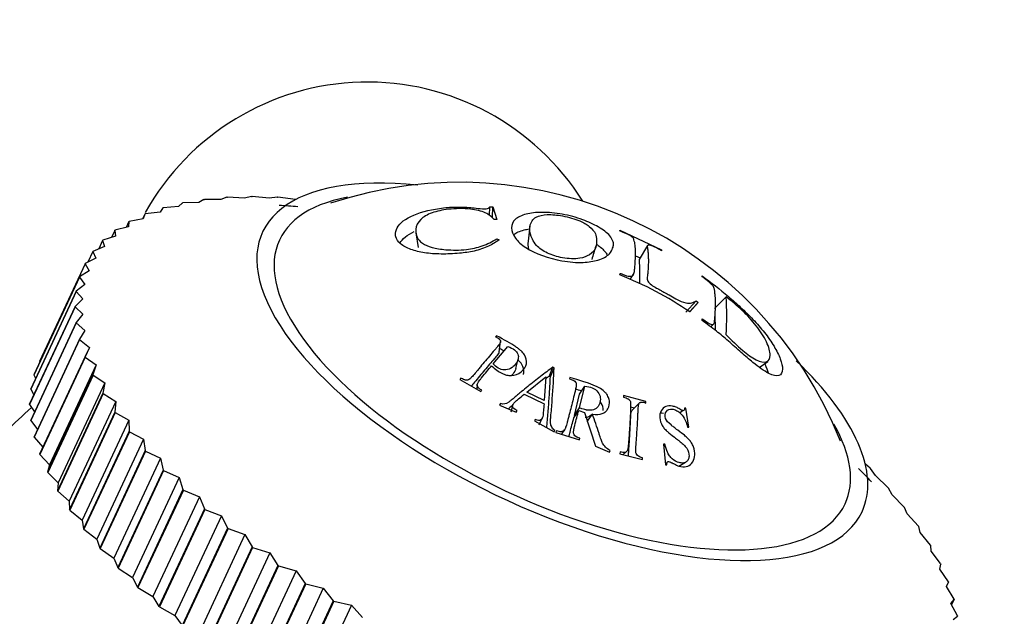
# Model space of a CAD drawing. Units: millimetres. Extents: x 0 to 1175, y 0 to 1966.
# Drawn here: x 644 to 673, y 1509 to 1526 of the extents above; entities that cross this region are included whole.
import ezdxf
from ezdxf import colors
from ezdxf.entities.mleader import LeaderData, LeaderLine
from ezdxf.math import Vec2, Vec3

# ---------------------------------------------------------------- set-up
doc = ezdxf.new("R2010")
doc.units = ezdxf.units.MM
doc.layers.add('DV1_Défaut', color=7, linetype='Continuous')
doc.layers.add('Défaut', color=7, linetype='Continuous')

# ---------------------------------------------------------------- blocks, each defined once
blk = doc.blocks.new('_DOT')
at = {"color": 0}
blk.add_line((0, 0), (-1, 0), dxfattribs=at)
at = {"color": 0, "const_width": 0.333}
blk.add_lwpolyline([(-0.1665, 0, 1), (0.1665, 0, 1)], format="xyb", close=True, dxfattribs=at)
blk = doc.blocks.new('SE')
at = {"layer": 'DV1_Défaut', "color": 7, "linetype": 'Continuous'}
for p, q in [((648.408, 1520.813), (648.294, 1520.708)), ((648.408, 1520.813), (648.422, 1520.816)), ((648.894, 1520.83), (648.422, 1520.816)), ((649.041, 1520.918), (648.894, 1520.83)), ((649.041, 1520.918), (649.055, 1520.919)), ((649.541, 1520.912), (649.055, 1520.919)), ((649.72, 1520.981), (649.541, 1520.912)), ((649.72, 1520.981), (649.736, 1520.982)), ((650.233, 1520.955), (649.736, 1520.982)), ((650.443, 1521.004), (650.233, 1520.955)), ((650.443, 1521.004), (650.46, 1521.004)), ((650.967, 1520.957), (650.46, 1521.004)), ((651.206, 1520.986), (650.967, 1520.957)), ((651.206, 1520.986), (651.223, 1520.985)), ((651.737, 1520.918), (651.223, 1520.985)), ((647.745, 1520.546), (647.308, 1520.49)), ((647.826, 1520.669), (647.745, 1520.546)), ((647.826, 1520.669), (647.838, 1520.673)), ((648.294, 1520.708), (647.838, 1520.673)), ((657.463, 1520.442), (657.472, 1520.699)), ((657.472, 1520.699), (657.56, 1520.696)), ((657.547, 1520.373), (657.56, 1520.696)), ((657.56, 1520.696), (657.675, 1520.328)), ((646.824, 1520.263), (646.744, 1520.093)), ((646.824, 1520.263), (646.812, 1520.11)), ((646.824, 1520.263), (646.834, 1520.269)), ((647.25, 1520.347), (646.834, 1520.269)), ((647.297, 1520.485), (647.231, 1520.343)), ((647.297, 1520.485), (647.25, 1520.347)), ((647.297, 1520.485), (647.308, 1520.49)), ((657.675, 1520.328), (657.598, 1520.331)), ((646.409, 1520.004), (646.313, 1519.798)), ((646.409, 1520.004), (646.417, 1520.01)), ((646.409, 1520.004), (646.431, 1519.837)), ((646.812, 1520.11), (646.417, 1520.01)), ((658.653, 1520.135), (658.598, 1519.688)), ((661.309, 1519.983), (661.303, 1520.007)), ((661.303, 1520.007), (662.528, 1519.432)), ((646.054, 1519.709), (645.937, 1519.457)), ((646.054, 1519.709), (646.062, 1519.716)), ((646.054, 1519.709), (646.112, 1519.529)), ((646.431, 1519.837), (646.062, 1519.716)), ((655.288, 1519.935), (655.354, 1519.497)), ((657.673, 1519.752), (657.746, 1519.727)), ((645.762, 1519.38), (645.616, 1519.066)), ((645.762, 1519.38), (645.768, 1519.387)), ((645.762, 1519.38), (645.854, 1519.189)), ((646.112, 1519.529), (645.768, 1519.387)), ((662.121, 1519.564), (661.876, 1519.147)), ((662.528, 1519.432), (662.533, 1519.407)), ((645.854, 1519.189), (645.538, 1519.026)), ((661.763, 1519.258), (661.902, 1519.193)), ((645.534, 1519.018), (644.193, 1516.143)), ((645.66, 1518.817), (645.373, 1518.634)), ((645.534, 1519.018), (645.538, 1519.026)), ((645.534, 1519.018), (645.66, 1518.817)), ((645.37, 1518.625), (644.029, 1515.75)), ((645.373, 1518.634), (644.032, 1515.759)), ((645.37, 1518.625), (645.373, 1518.634)), ((645.37, 1518.625), (645.53, 1518.415)), ((661.303, 1518.692), (661.309, 1518.739)), ((661.61, 1518.554), (661.707, 1518.711)), ((663.73, 1518.639), (663.726, 1518.666)), ((645.272, 1518.203), (643.932, 1515.328)), ((645.274, 1518.213), (643.933, 1515.338)), ((645.272, 1518.203), (645.274, 1518.213)), ((645.272, 1518.203), (645.466, 1517.986)), ((645.53, 1518.415), (645.274, 1518.213)), ((645.466, 1517.986), (645.24, 1517.765)), ((663.245, 1517.6), (663.555, 1517.932)), ((663.555, 1517.932), (663.613, 1517.883)), ((664.092, 1517.7), (664.432, 1518.048)), ((645.24, 1517.765), (643.9, 1514.89)), ((645.24, 1517.754), (643.9, 1514.879)), ((645.24, 1517.754), (645.24, 1517.765)), ((645.24, 1517.754), (645.467, 1517.532)), ((663.576, 1517.843), (663.355, 1517.609)), ((663.613, 1517.883), (663.363, 1517.605)), ((645.467, 1517.532), (645.274, 1517.292)), ((663.726, 1517.351), (663.73, 1517.395)), ((645.274, 1517.292), (643.933, 1514.417)), ((645.275, 1517.281), (643.934, 1514.407)), ((645.275, 1517.281), (645.274, 1517.292)), ((645.275, 1517.281), (645.533, 1517.055)), ((645.533, 1517.055), (645.373, 1516.798)), ((663.975, 1517.156), (664.066, 1517.242)), ((645.373, 1516.798), (644.032, 1513.923)), ((645.376, 1516.786), (644.035, 1513.912)), ((645.376, 1516.786), (645.373, 1516.798)), ((645.376, 1516.786), (645.664, 1516.557)), ((657.669, 1516.902), (657.64, 1516.87)), ((645.664, 1516.557), (644.29, 1513.612)), ((645.664, 1516.557), (645.538, 1516.284)), ((657.566, 1516.07), (658.004, 1516.581)), ((657.742, 1516.428), (657.785, 1516.727)), ((645.538, 1516.284), (644.197, 1513.409)), ((645.542, 1516.272), (644.202, 1513.397)), ((645.542, 1516.272), (645.538, 1516.284)), ((645.542, 1516.272), (645.859, 1516.041)), ((658.237, 1515.933), (658.303, 1516.21)), ((644.193, 1516.143), (644.201, 1516.12)), ((645.859, 1516.041), (644.486, 1513.096)), ((645.859, 1516.041), (645.768, 1515.753)), ((659.214, 1515.704), (659.323, 1515.97)), ((659.253, 1515.685), (659.364, 1515.95)), ((659.364, 1515.95), (659.323, 1515.97)), ((665.413, 1515.969), (665.662, 1516.144)), ((644.029, 1515.75), (644.032, 1515.759)), ((644.029, 1515.75), (644.077, 1515.646)), ((645.768, 1515.753), (644.427, 1512.878)), ((645.774, 1515.741), (644.433, 1512.866)), ((645.774, 1515.741), (645.768, 1515.753)), ((645.774, 1515.741), (646.118, 1515.51)), ((656.617, 1515.653), (656.586, 1515.614)), ((656.586, 1515.614), (657.2, 1515.256)), ((658.556, 1515.24), (659.121, 1515.685)), ((659.121, 1515.685), (659.075, 1514.989)), ((659.253, 1515.685), (659.214, 1515.704)), ((659.828, 1515.667), (659.818, 1515.626)), ((643.932, 1515.328), (643.933, 1515.338)), ((643.932, 1515.328), (644.026, 1515.16)), ((646.118, 1515.51), (644.745, 1512.565)), ((646.118, 1515.51), (646.062, 1515.207)), ((657.096, 1515.45), (657.086, 1515.323)), ((660.108, 1514.773), (660.267, 1515.419)), ((660.117, 1515.176), (660.267, 1515.419)), ((646.062, 1515.207), (644.721, 1512.333)), ((646.069, 1515.195), (644.728, 1512.32)), ((646.069, 1515.195), (646.062, 1515.207)), ((646.069, 1515.195), (646.439, 1514.967)), ((657.2, 1515.256), (657.232, 1515.295)), ((658.479, 1515.176), (659.067, 1514.892)), ((659.075, 1514.989), (658.556, 1515.24)), ((659.963, 1514.553), (660.117, 1515.176)), ((661.406, 1515.137), (661.405, 1515.093)), ((662.071, 1514.962), (661.406, 1515.137)), ((643.9, 1514.879), (643.9, 1514.89)), ((643.9, 1514.879), (644.045, 1514.659)), ((646.439, 1514.967), (645.066, 1512.022)), ((646.439, 1514.967), (646.417, 1514.651)), ((657.78, 1514.901), (657.758, 1514.858)), ((657.758, 1514.858), (658.249, 1514.652)), ((658.149, 1514.875), (658.084, 1514.646)), ((659.963, 1514.553), (660.108, 1514.773)), ((661.731, 1514.769), (661.617, 1514.799)), ((661.886, 1514.924), (661.666, 1514.703)), ((662.034, 1514.926), (662.071, 1514.962)), ((662.07, 1514.918), (662.071, 1514.962)), ((663.205, 1514.73), (663.25, 1514.764)), ((663.25, 1514.764), (663.213, 1514.771)), ((663.334, 1514.204), (663.25, 1514.764)), ((646.417, 1514.651), (645.077, 1511.776)), ((646.426, 1514.638), (645.085, 1511.763)), ((646.426, 1514.638), (646.417, 1514.651)), ((646.426, 1514.638), (646.821, 1514.413)), ((658.249, 1514.652), (658.271, 1514.695)), ((658.804, 1514.437), (658.782, 1514.394)), ((658.92, 1514.276), (659.021, 1514.489)), ((659.944, 1514.48), (660.089, 1514.698)), ((660.089, 1514.698), (660.256, 1514.641)), ((660.256, 1514.641), (660.586, 1513.649)), ((660.334, 1514.376), (660.495, 1514.588)), ((663.069, 1514.63), (663.152, 1514.694)), ((643.934, 1514.407), (643.933, 1514.417)), ((643.934, 1514.407), (644.135, 1514.142)), ((646.821, 1514.413), (645.447, 1511.468)), ((646.821, 1514.413), (646.834, 1514.086)), ((658.782, 1514.394), (659.364, 1514.068)), ((663.297, 1514.211), (663.334, 1514.204)), ((644.035, 1513.912), (644.032, 1513.923)), ((644.035, 1513.912), (644.29, 1513.612)), ((646.834, 1514.086), (645.493, 1511.211)), ((646.843, 1514.073), (645.503, 1511.198)), ((647.261, 1513.853), (645.887, 1510.908)), ((646.843, 1514.073), (646.834, 1514.086)), ((646.843, 1514.073), (647.261, 1513.853)), ((647.261, 1513.853), (647.308, 1513.515)), ((659.364, 1514.068), (659.386, 1514.111)), ((659.429, 1514.099), (659.416, 1514.051)), ((659.416, 1514.051), (660.111, 1513.832)), ((659.587, 1513.997), (659.673, 1514.13)), ((660.111, 1513.832), (660.124, 1513.88)), ((644.29, 1513.612), (644.197, 1513.409)), ((660.586, 1513.649), (661, 1513.467)), ((662.63, 1513.707), (662.591, 1513.71)), ((662.591, 1513.71), (662.647, 1513.096)), ((644.202, 1513.397), (644.197, 1513.409)), ((644.202, 1513.397), (644.486, 1513.096)), ((647.308, 1513.515), (645.967, 1510.64)), ((647.319, 1513.502), (645.979, 1510.627)), ((647.757, 1513.288), (646.383, 1510.343)), ((647.319, 1513.502), (647.308, 1513.515)), ((647.319, 1513.502), (647.757, 1513.288)), ((647.757, 1513.288), (647.838, 1512.941)), ((661, 1513.467), (661.013, 1513.515)), ((661.307, 1513.476), (661.302, 1513.425)), ((661.302, 1513.425), (661.967, 1513.25)), ((661.398, 1513.4), (661.492, 1513.478)), ((661.967, 1513.25), (661.972, 1513.3)), ((644.486, 1513.096), (644.427, 1512.878)), ((662.696, 1513.158), (662.644, 1513.126)), ((662.647, 1513.096), (662.686, 1513.093)), ((663.043, 1513.06), (663.241, 1513.172)), ((668.68, 1512.997), (668.543, 1513.118)), ((668.68, 1512.997), (668.692, 1512.984)), ((668.839, 1512.777), (668.692, 1512.984)), ((644.433, 1512.866), (644.427, 1512.878)), ((644.433, 1512.866), (644.745, 1512.565)), ((647.838, 1512.941), (646.498, 1510.066)), ((647.851, 1512.928), (646.51, 1510.053)), ((648.307, 1512.722), (646.933, 1509.777)), ((647.851, 1512.928), (647.838, 1512.941)), ((647.851, 1512.928), (648.307, 1512.722)), ((648.307, 1512.722), (648.422, 1512.367)), ((669.211, 1512.423), (668.839, 1512.777)), ((644.745, 1512.565), (644.721, 1512.333)), ((669.211, 1512.423), (669.222, 1512.41)), ((669.335, 1512.213), (669.222, 1512.41)), ((644.728, 1512.32), (644.721, 1512.333)), ((644.728, 1512.32), (645.066, 1512.022)), ((648.422, 1512.367), (647.081, 1509.492)), ((648.435, 1512.354), (647.095, 1509.48)), ((648.907, 1512.158), (647.534, 1509.213)), ((648.435, 1512.354), (648.422, 1512.367)), ((648.435, 1512.354), (648.907, 1512.158)), ((648.907, 1512.158), (649.055, 1511.797)), ((669.687, 1511.852), (669.335, 1512.213)), ((645.066, 1512.022), (645.077, 1511.776)), ((669.687, 1511.852), (669.697, 1511.839)), ((669.775, 1511.652), (669.697, 1511.839)), ((645.085, 1511.763), (645.077, 1511.776)), ((645.085, 1511.763), (645.447, 1511.468)), ((649.055, 1511.797), (647.715, 1508.922)), ((649.07, 1511.784), (647.729, 1508.909)), ((649.556, 1511.598), (648.183, 1508.653)), ((649.07, 1511.784), (649.055, 1511.797)), ((649.07, 1511.784), (649.556, 1511.598)), ((649.556, 1511.598), (649.736, 1511.232)), ((670.104, 1511.286), (669.775, 1511.652)), ((645.447, 1511.468), (645.493, 1511.211)), ((670.104, 1511.286), (670.113, 1511.274)), ((670.157, 1511.099), (670.113, 1511.274)), ((645.503, 1511.198), (645.493, 1511.211)), ((645.503, 1511.198), (645.887, 1510.908)), ((649.736, 1511.232), (648.395, 1508.357)), ((649.751, 1511.219), (648.411, 1508.345)), ((650.249, 1511.046), (648.876, 1508.1)), ((649.751, 1511.219), (649.736, 1511.232)), ((649.751, 1511.219), (650.249, 1511.046)), ((650.249, 1511.046), (650.46, 1510.676)), ((670.461, 1510.729), (670.157, 1511.099)), ((645.887, 1510.908), (645.967, 1510.64)), ((650.46, 1510.676), (649.119, 1507.801)), ((650.476, 1510.664), (649.136, 1507.789)), ((650.476, 1510.664), (650.46, 1510.676)), ((650.476, 1510.664), (650.983, 1510.503)), ((670.461, 1510.729), (670.469, 1510.717)), ((670.478, 1510.555), (670.469, 1510.717)), ((645.979, 1510.627), (645.967, 1510.64)), ((645.979, 1510.627), (646.383, 1510.343)), ((650.983, 1510.503), (649.61, 1507.558)), ((650.983, 1510.503), (651.223, 1510.132)), ((670.756, 1510.184), (670.478, 1510.555)), ((646.383, 1510.343), (646.498, 1510.066)), ((651.223, 1510.132), (649.883, 1507.257)), ((651.241, 1510.12), (649.9, 1507.245)), ((651.241, 1510.12), (651.223, 1510.132)), ((651.241, 1510.12), (651.755, 1509.974)), ((670.737, 1510.024), (670.762, 1510.172)), ((670.756, 1510.184), (670.762, 1510.172)), ((646.51, 1510.053), (646.498, 1510.066)), ((646.51, 1510.053), (646.933, 1509.777)), ((651.755, 1509.974), (650.381, 1507.028)), ((651.755, 1509.974), (652.023, 1509.602)), ((670.988, 1509.653), (670.737, 1510.024)), ((646.933, 1509.777), (647.081, 1509.492)), ((647.095, 1509.48), (647.081, 1509.492)), ((652.023, 1509.602), (650.682, 1506.727)), ((652.041, 1509.59), (650.701, 1506.716)), ((652.041, 1509.59), (652.023, 1509.602)), ((652.041, 1509.59), (652.56, 1509.46)), ((670.932, 1509.509), (670.992, 1509.641)), ((671.154, 1509.138), (670.932, 1509.509)), ((670.988, 1509.653), (670.992, 1509.641)), ((647.095, 1509.48), (647.534, 1509.213)), ((647.534, 1509.213), (647.715, 1508.922)), ((652.56, 1509.46), (651.186, 1506.514)), ((652.56, 1509.46), (652.854, 1509.089)), ((647.729, 1508.909), (647.715, 1508.922)), ((652.854, 1509.089), (651.514, 1506.214)), ((652.873, 1509.078), (651.533, 1506.203)), ((653.394, 1508.964), (652.02, 1506.018)), ((652.873, 1509.078), (652.854, 1509.089)), ((652.873, 1509.078), (653.394, 1508.964)), ((653.394, 1508.964), (653.713, 1508.596)), ((671.063, 1509.011), (671.157, 1509.127)), ((671.255, 1508.643), (671.063, 1509.011)), ((671.157, 1509.127), (671.084, 1508.971)), ((671.154, 1509.138), (671.157, 1509.127)), ((647.729, 1508.909), (648.183, 1508.653)), ((648.183, 1508.653), (648.395, 1508.357)), ((671.129, 1508.534), (671.257, 1508.633)), ((671.255, 1508.643), (671.257, 1508.633))]:
    blk.add_line(p, q, dxfattribs=at)
for centre, radius, start, end in [((653.86, 1516.876), 7.5, 32.1286, 150.8349), ((656.581, 1509.347), 12.074, 21.6103, 108.3999), ((649.549, 1494.27), 26.525, 85.1233, 86.2967), ((809.806, 1473.485), 156.159, 162.84721, 162.99777), ((657.451, 1508.904), 10.519, 55.8034, 68.5178), ((657.522, 1517.493), 6.933, 355.3437, 4.5964), ((658.716, 1517.17), 5.403, 358.8661, 3.4156), ((653.86, 1503.516), 15, 131.2948, 139.3525), ((649.549, 1494.27), 26.525, 43.7026, 44.8959)]:
    blk.add_arc(centre, radius, start, end, dxfattribs=at)
for major_axis, start_param, end_param in [((8.837, -4.121), 2.257928, 6.283185), ((8.338, -3.888), 2.605529, 6.283185), ((8.837, -4.121), 0, 0.893279), ((8.338, -3.888), 0, 0.535855)]:
    blk.add_ellipse((659.606, 1515.837), major_axis=major_axis, ratio=0.422618, start_param=start_param, end_param=end_param, dxfattribs=at)
for points, knots in [([(657.746, 1519.727), (657.647, 1519.661), (657.447, 1519.529), (657.03, 1519.389), (656.543, 1519.319), (656.042, 1519.301), (655.541, 1519.33), (655.12, 1519.435), (654.813, 1519.6), (654.695, 1519.778), (654.674, 1520.026), (654.904, 1520.36), (655.6, 1520.6), (656.212, 1520.689), (656.604, 1520.699), (656.908, 1520.682), (657.113, 1520.654), (657.381, 1520.623), (657.443, 1520.675), (657.472, 1520.699)], [0, 0, 0, 0, 0.06227, 0.125263, 0.181623, 0.250807, 0.315128, 0.376211, 0.439532, 0.501381, 0.530286, 0.645315, 0.76471, 0.826728, 0.883343, 0.913624, 0.943261, 0.973456, 1, 1, 1, 1]), ([(657.598, 1520.331), (657.525, 1520.4), (657.38, 1520.538), (656.87, 1520.658), (656.283, 1520.649), (655.728, 1520.537), (655.373, 1520.318), (655.293, 1520.127), (655.278, 1519.888), (655.349, 1519.665), (655.76, 1519.486), (656.219, 1519.421), (656.746, 1519.42), (657.293, 1519.542), (657.539, 1519.678), (657.673, 1519.752)], [0, 0, 0, 0, 0.078879, 0.15526, 0.250544, 0.325466, 0.403633, 0.498769, 0.509663, 0.630944, 0.690092, 0.753419, 0.841893, 0.914284, 1, 1, 1, 1]), ([(661.118, 1519.591), (661.117, 1519.557), (661.084, 1519.465), (660.998, 1519.274), (660.691, 1519.12), (660.2, 1519.039), (659.43, 1519.102), (658.615, 1519.39), (658.181, 1519.783), (658.108, 1519.983), (658.106, 1520.171), (658.179, 1520.34), (658.51, 1520.502), (659.011, 1520.554), (659.605, 1520.499), (660.204, 1520.338), (660.696, 1520.108), (661.007, 1519.878), (661.09, 1519.713), (661.119, 1519.626), (661.118, 1519.591)], [0, 0, 0, 0, 0.02407, 0.06291, 0.125505, 0.182193, 0.250609, 0.373326, 0.432773, 0.498291, 0.498864, 0.562969, 0.624072, 0.683701, 0.749563, 0.815689, 0.874749, 0.937263, 0.975949, 1, 1, 1, 1]), ([(660.616, 1519.715), (660.614, 1519.782), (660.599, 1519.917), (660.439, 1520.11), (660.108, 1520.309), (659.633, 1520.445), (659.147, 1520.489), (658.83, 1520.418), (658.682, 1520.262), (658.645, 1520.129), (658.648, 1519.948), (658.688, 1519.79), (658.839, 1519.538), (659.147, 1519.318), (659.633, 1519.173), (660.106, 1519.153), (660.448, 1519.285), (660.615, 1519.489), (660.619, 1519.647), (660.616, 1519.715)], [0, 0, 0, 0, 0.057721, 0.125109, 0.178738, 0.249732, 0.312396, 0.373814, 0.420562, 0.498701, 0.50005, 0.578226, 0.624595, 0.687066, 0.74871, 0.819594, 0.873849, 0.94122, 1, 1, 1, 1]), ([(654.818, 1519.629), (654.852, 1519.692), (654.906, 1519.753), (655.052, 1519.87), (655.14, 1519.923), (655.242, 1519.97)], [0, 0, 0, 0, 0.4978639, 0.4978639, 1, 1, 1, 1]), ([(658.181, 1519.88), (658.245, 1519.935), (658.349, 1519.986), (658.53, 1520.031), (658.577, 1520.041), (658.627, 1520.048)], [0, 0, 0, 0, 0.742874, 0.742874, 1, 1, 1, 1]), ([(661.309, 1518.739), (661.341, 1518.728), (661.405, 1518.704), (661.53, 1518.654), (661.696, 1518.642), (661.728, 1518.766), (661.751, 1519.001), (661.771, 1519.261), (661.758, 1519.496), (661.754, 1519.617), (661.714, 1519.726), (661.704, 1519.782), (661.607, 1519.855), (661.475, 1519.92), (661.372, 1519.959), (661.309, 1519.983)], [0, 0, 0, 0, 0.031098, 0.062466, 0.123383, 0.185548, 0.248397, 0.499266, 0.607815, 0.750532, 0.809403, 0.875194, 0.898172, 0.938245, 1, 1, 1, 1]), ([(658.598, 1519.688), (658.598, 1519.684), (658.597, 1519.68), (658.595, 1519.665), (658.594, 1519.653), (658.592, 1519.634), (658.592, 1519.627), (658.592, 1519.613), (658.592, 1519.603), (658.592, 1519.591), (658.592, 1519.573), (658.594, 1519.546), (658.596, 1519.533), (658.6, 1519.499), (658.604, 1519.48), (658.608, 1519.462)], [0, 0, 0, 0, 0.0614089, 0.0614089, 0.2240833, 0.2240833, 0.3054205, 0.3054205, 0.3867577, 0.3867577, 0.5494321, 0.5494321, 0.7121065, 0.7121065, 1, 1, 1, 1]), ([(660.608, 1519.598), (660.62, 1519.59), (660.63, 1519.583), (660.676, 1519.552), (660.705, 1519.529), (660.783, 1519.467), (660.818, 1519.432), (660.847, 1519.4), (660.855, 1519.391), (660.866, 1519.378), (660.871, 1519.372), (660.884, 1519.355), (660.892, 1519.344), (660.914, 1519.313), (660.925, 1519.295), (660.934, 1519.278), (660.936, 1519.275), (660.937, 1519.272)], [0, 0, 0, 0, 0.0546752, 0.0546752, 0.2396277, 0.2396277, 0.6095326, 0.6095326, 0.6557707, 0.6557707, 0.7020088, 0.7020088, 0.7944851, 0.7944851, 0.9794375, 0.9794375, 1, 1, 1, 1]), ([(662.533, 1519.407), (662.474, 1519.439), (662.388, 1519.486), (662.257, 1519.549), (662.151, 1519.584), (662.1, 1519.553), (662.121, 1519.462), (662.137, 1519.346), (662.14, 1519.223), (662.145, 1519.085), (662.137, 1518.937), (662.131, 1518.78), (662.113, 1518.645), (662.103, 1518.519), (662.236, 1518.387), (662.377, 1518.312), (662.507, 1518.235), (662.613, 1518.178), (662.691, 1518.137), (662.803, 1518.076), (662.986, 1517.965), (663.335, 1517.807), (663.47, 1517.884), (663.555, 1517.932)], [0, 0, 0, 0, 0.04222, 0.062633, 0.096261, 0.124692, 0.185738, 0.249888, 0.31334, 0.374906, 0.43556, 0.500261, 0.554915, 0.593657, 0.624651, 0.661882, 0.693617, 0.71932, 0.738551, 0.750996, 0.801165, 0.875752, 1, 1, 1, 1]), ([(661.876, 1519.147), (661.875, 1519.145), (661.874, 1519.144), (661.866, 1519.12), (661.871, 1519.086), (661.875, 1519.032), (661.876, 1519.015), (661.879, 1518.98), (661.879, 1518.965), (661.883, 1518.867), (661.883, 1518.793), (661.882, 1518.625), (661.882, 1518.54), (661.878, 1518.436)], [0, 0, 0, 0, 0.012411, 0.012411, 0.180631, 0.180631, 0.264742, 0.264742, 0.348852, 0.348852, 0.685292, 0.685292, 1, 1, 1, 1]), ([(663.726, 1518.666), (663.989, 1518.468), (664.379, 1518.173), (664.87, 1517.735), (665.224, 1517.393), (665.572, 1517.002), (665.862, 1516.585), (666.056, 1516.198), (666.124, 1515.876), (666.029, 1515.679), (665.696, 1515.757), (665.281, 1516.061), (664.875, 1516.407), (664.518, 1516.734), (664.135, 1517.055), (663.869, 1517.248), (663.726, 1517.351)], [0, 0, 0, 0, 0.125489, 0.186704, 0.25072, 0.313086, 0.375473, 0.437019, 0.500504, 0.581417, 0.660199, 0.749067, 0.809605, 0.874419, 0.932508, 1, 1, 1, 1]), ([(663.73, 1517.395), (663.788, 1517.355), (663.88, 1517.29), (664.027, 1517.207), (664.085, 1517.251), (664.097, 1517.342), (664.11, 1517.478), (664.12, 1517.68), (664.119, 1517.91), (664.118, 1518.084), (664.095, 1518.225), (664.096, 1518.291), (664.048, 1518.373), (663.969, 1518.451), (663.862, 1518.542), (663.778, 1518.604), (663.73, 1518.639)], [0, 0, 0, 0, 0.067091, 0.106352, 0.164095, 0.191468, 0.264335, 0.395796, 0.548173, 0.70068, 0.774892, 0.85083, 0.874261, 0.90411, 0.945385, 1, 1, 1, 1]), ([(664.432, 1516.93), (664.596, 1516.769), (664.899, 1516.472), (665.342, 1516.152), (665.665, 1516.085), (665.767, 1516.304), (665.668, 1516.688), (665.34, 1517.196), (664.895, 1517.684), (664.592, 1517.922), (664.432, 1518.048)], [0, 0, 0, 0, 0.135943, 0.250138, 0.369768, 0.499097, 0.629359, 0.748685, 0.86739, 1, 1, 1, 1]), ([(657.64, 1516.87), (657.669, 1516.854), (657.692, 1516.841), (657.719, 1516.824), (657.727, 1516.819), (657.74, 1516.81), (657.74, 1516.81), (657.766, 1516.785), (657.777, 1516.769), (657.785, 1516.743), (657.786, 1516.735), (657.785, 1516.717), (657.781, 1516.704), (657.773, 1516.685), (657.758, 1516.662), (657.724, 1516.617), (657.711, 1516.6), (657.687, 1516.572), (657.679, 1516.562), (657.662, 1516.541), (657.649, 1516.526), (657.594, 1516.463), (657.545, 1516.405), (657.443, 1516.286), (657.388, 1516.221), (657.29, 1516.104), (657.24, 1516.045), (657.164, 1515.953), (657.138, 1515.922), (657.099, 1515.875), (657.086, 1515.859), (657.067, 1515.835), (657.06, 1515.827), (657.047, 1515.811), (657.044, 1515.807), (656.994, 1515.746), (656.96, 1515.706), (656.918, 1515.662), (656.905, 1515.649), (656.889, 1515.634), (656.884, 1515.63), (656.875, 1515.623), (656.876, 1515.623), (656.848, 1515.605), (656.828, 1515.598), (656.796, 1515.593), (656.784, 1515.593), (656.761, 1515.594), (656.741, 1515.597), (656.717, 1515.603), (656.677, 1515.621), (656.617, 1515.653)], [0, 0, 0, 0, 0.03125, 0.03125, 0.046875, 0.046875, 0.0625, 0.0625, 0.09375, 0.09375, 0.109375, 0.109375, 0.125, 0.125, 0.1875, 0.1875, 0.21875, 0.21875, 0.234375, 0.234375, 0.25, 0.25, 0.375, 0.375, 0.5, 0.5, 0.625, 0.625, 0.6875, 0.6875, 0.71875, 0.71875, 0.734375, 0.734375, 0.75, 0.75, 0.8125, 0.8125, 0.84375, 0.84375, 0.859375, 0.859375, 0.875, 0.875, 0.90625, 0.90625, 0.921875, 0.921875, 0.9375, 0.9375, 1, 1, 1, 1]), ([(657.52, 1516.016), (657.623, 1515.917), (657.725, 1515.843), (657.871, 1515.771), (657.919, 1515.753), (657.988, 1515.736), (658.011, 1515.732), (658.056, 1515.727), (658.071, 1515.726), (658.213, 1515.73), (658.308, 1515.764), (658.484, 1515.91), (658.532, 1515.987), (658.561, 1516.168), (658.541, 1516.254), (658.464, 1516.376), (658.43, 1516.416), (658.367, 1516.474), (658.344, 1516.494), (658.307, 1516.522), (658.294, 1516.532), (658.267, 1516.551), (658.248, 1516.564), (658.083, 1516.673), (657.892, 1516.782), (657.669, 1516.902)], [0, 0, 0, 0, 0.125, 0.125, 0.1875, 0.1875, 0.21875, 0.21875, 0.25, 0.25, 0.375, 0.375, 0.5, 0.5, 0.625, 0.625, 0.6875, 0.6875, 0.71875, 0.71875, 0.734375, 0.734375, 0.75, 0.75, 1, 1, 1, 1]), ([(658.004, 1516.581), (658.163, 1516.526), (658.256, 1516.456), (658.312, 1516.311), (658.315, 1516.261), (658.291, 1516.159), (658.257, 1516.099), (658.179, 1516.004), (658.141, 1515.97), (658.023, 1515.91), (657.961, 1515.895), (657.834, 1515.897), (657.777, 1515.913), (657.659, 1515.985), (657.616, 1516.025), (657.566, 1516.07)], [0, 0, 0, 0, 0.25, 0.25, 0.375, 0.375, 0.5, 0.5, 0.625, 0.625, 0.75, 0.75, 0.875, 0.875, 1, 1, 1, 1]), ([(657.742, 1516.428), (657.741, 1516.419), (657.733, 1516.385), (657.681, 1516.32), (657.589, 1516.207), (657.458, 1516.058), (657.313, 1515.886), (657.165, 1515.709), (657.037, 1515.551), (656.954, 1515.456), (656.921, 1515.418)], [0, 0, 0, 0, 0.022366, 0.085025, 0.196068, 0.366485, 0.543839, 0.714525, 0.891629, 1, 1, 1, 1]), ([(658.458, 1515.756), (658.463, 1515.772), (658.487, 1515.869), (658.45, 1516.034), (658.345, 1516.146), (658.299, 1516.186)], [0, 0, 0, 0, 0.1096036, 0.6508186, 1, 1, 1, 1]), ([(657.232, 1515.295), (657.204, 1515.312), (657.181, 1515.327), (657.156, 1515.346), (657.149, 1515.351), (657.137, 1515.36), (657.138, 1515.358), (657.115, 1515.385), (657.104, 1515.402), (657.094, 1515.437), (657.096, 1515.464), (657.104, 1515.49), (657.118, 1515.515), (657.15, 1515.563), (657.163, 1515.58), (657.192, 1515.619), (657.215, 1515.647), (657.328, 1515.786), (657.426, 1515.904), (657.52, 1516.016)], [0, 0, 0, 0, 0.0625, 0.0625, 0.09375, 0.09375, 0.125, 0.125, 0.1875, 0.1875, 0.25, 0.25, 0.375, 0.375, 0.4375, 0.4375, 0.5, 0.5, 1, 1, 1, 1]), ([(659.323, 1515.97), (659.206, 1515.884), (659.086, 1515.794), (658.901, 1515.652), (658.839, 1515.604), (658.713, 1515.505), (658.645, 1515.451), (658.524, 1515.353), (658.463, 1515.304), (658.371, 1515.227), (658.34, 1515.202), (658.294, 1515.163), (658.278, 1515.149), (658.247, 1515.123), (658.238, 1515.115), (658.172, 1515.059), (658.134, 1515.028), (658.086, 1514.99), (658.072, 1514.979), (658.053, 1514.965), (658.046, 1514.961), (658.035, 1514.953), (658.037, 1514.954), (657.926, 1514.881), (657.905, 1514.877), (657.78, 1514.901)], [0, 0, 0, 0, 0.25, 0.25, 0.375, 0.375, 0.5, 0.5, 0.625, 0.625, 0.6875, 0.6875, 0.71875, 0.71875, 0.75, 0.75, 0.8125, 0.8125, 0.84375, 0.84375, 0.859375, 0.859375, 0.875, 0.875, 1, 1, 1, 1]), ([(658.234, 1515.933), (658.221, 1515.878), (658.178, 1515.8), (658.12, 1515.739), (658.099, 1515.722)], [0, 0, 0, 0, 0.6845801, 1, 1, 1, 1]), ([(659.386, 1514.111), (659.347, 1514.138), (659.317, 1514.169), (659.286, 1514.223), (659.278, 1514.242), (659.269, 1514.272), (659.266, 1514.282), (659.262, 1514.304), (659.261, 1514.32), (659.259, 1514.348), (659.259, 1514.379), (659.261, 1514.439), (659.263, 1514.461), (659.266, 1514.51), (659.269, 1514.545), (659.279, 1514.648), (659.286, 1514.728), (659.299, 1514.884), (659.305, 1514.953), (659.336, 1515.37), (659.353, 1515.674), (659.364, 1515.95)], [0, 0, 0, 0, 0.0625, 0.0625, 0.09375, 0.09375, 0.109375, 0.109375, 0.125, 0.125, 0.1875, 0.1875, 0.21875, 0.21875, 0.25, 0.25, 0.375, 0.375, 0.5, 0.5, 1, 1, 1, 1]), ([(659.149, 1514.186), (659.149, 1514.194), (659.152, 1514.25), (659.163, 1514.382), (659.182, 1514.581), (659.207, 1514.887), (659.233, 1515.257), (659.247, 1515.545), (659.253, 1515.685)], [0, 0, 0, 0, 0.015284, 0.106727, 0.258105, 0.404553, 0.713156, 1, 1, 1, 1]), ([(659.818, 1515.626), (659.85, 1515.617), (659.877, 1515.609), (659.908, 1515.598), (659.918, 1515.594), (659.933, 1515.588), (659.933, 1515.588), (659.967, 1515.568), (659.985, 1515.553), (660.003, 1515.528), (660.008, 1515.519), (660.015, 1515.501), (660.017, 1515.485), (660.019, 1515.463), (660.017, 1515.436), (660.007, 1515.379), (660.003, 1515.358), (659.996, 1515.322), (659.993, 1515.31), (659.987, 1515.284), (659.982, 1515.264), (659.963, 1515.184), (659.944, 1515.111), (659.907, 1514.961), (659.886, 1514.879), (659.849, 1514.733), (659.83, 1514.659), (659.8, 1514.544), (659.79, 1514.505), (659.775, 1514.447), (659.769, 1514.427), (659.762, 1514.398), (659.759, 1514.388), (659.754, 1514.368), (659.752, 1514.363), (659.733, 1514.288), (659.718, 1514.24), (659.698, 1514.183), (659.692, 1514.168), (659.683, 1514.148), (659.68, 1514.142), (659.674, 1514.132), (659.675, 1514.132), (659.656, 1514.107), (659.641, 1514.094), (659.614, 1514.081), (659.604, 1514.078), (659.583, 1514.074), (659.564, 1514.072), (659.54, 1514.072), (659.497, 1514.08), (659.429, 1514.099)], [0, 0, 0, 0, 0.03125, 0.03125, 0.046875, 0.046875, 0.0625, 0.0625, 0.09375, 0.09375, 0.109375, 0.109375, 0.125, 0.125, 0.1875, 0.1875, 0.21875, 0.21875, 0.234375, 0.234375, 0.25, 0.25, 0.375, 0.375, 0.5, 0.5, 0.625, 0.625, 0.6875, 0.6875, 0.71875, 0.71875, 0.734375, 0.734375, 0.75, 0.75, 0.8125, 0.8125, 0.84375, 0.84375, 0.859375, 0.859375, 0.875, 0.875, 0.90625, 0.90625, 0.921875, 0.921875, 0.9375, 0.9375, 1, 1, 1, 1]), ([(660.495, 1514.588), (660.609, 1514.572), (660.703, 1514.578), (660.817, 1514.619), (660.85, 1514.637), (660.906, 1514.684), (660.927, 1514.708), (660.991, 1514.821), (661.005, 1514.898), (660.986, 1515.031), (660.972, 1515.073), (660.942, 1515.135), (660.931, 1515.155), (660.911, 1515.184), (660.904, 1515.194), (660.889, 1515.213), (660.877, 1515.227), (660.739, 1515.384), (660.401, 1515.506), (659.828, 1515.667)], [0, 0, 0, 0, 0.125, 0.125, 0.1875, 0.1875, 0.25, 0.25, 0.375, 0.375, 0.4375, 0.4375, 0.46875, 0.46875, 0.484375, 0.484375, 0.5, 0.5, 1, 1, 1, 1]), ([(660.267, 1515.419), (660.352, 1515.407), (660.423, 1515.39), (660.512, 1515.354), (660.539, 1515.34), (660.587, 1515.309), (660.604, 1515.297), (660.672, 1515.227), (660.702, 1515.175), (660.733, 1515.062), (660.731, 1514.995), (660.702, 1514.872), (660.675, 1514.822), (660.598, 1514.747), (660.538, 1514.72), (660.458, 1514.705), (660.429, 1514.703), (660.382, 1514.704), (660.366, 1514.706), (660.341, 1514.709), (660.332, 1514.71), (660.315, 1514.713), (660.3, 1514.715), (660.273, 1514.721), (660.21, 1514.739), (660.108, 1514.773)], [0, 0, 0, 0, 0.125, 0.125, 0.1875, 0.1875, 0.25, 0.25, 0.375, 0.375, 0.5, 0.5, 0.625, 0.625, 0.75, 0.75, 0.8125, 0.8125, 0.84375, 0.84375, 0.859375, 0.859375, 0.875, 0.875, 1, 1, 1, 1]), ([(658.271, 1514.695), (658.189, 1514.74), (658.146, 1514.778), (658.132, 1514.834), (658.137, 1514.855), (658.157, 1514.89), (658.166, 1514.902), (658.182, 1514.921), (658.188, 1514.928), (658.202, 1514.942), (658.214, 1514.953), (658.261, 1514.997), (658.35, 1515.07), (658.479, 1515.176)], [0, 0, 0, 0, 0.25, 0.25, 0.375, 0.375, 0.4375, 0.4375, 0.46875, 0.46875, 0.5, 0.5, 1, 1, 1, 1]), ([(661.405, 1515.093), (661.467, 1515.079), (661.515, 1515.061), (661.567, 1515.028), (661.581, 1515.016), (661.602, 1514.989), (661.612, 1514.966), (661.618, 1514.944), (661.62, 1514.916), (661.621, 1514.857), (661.621, 1514.834), (661.62, 1514.795), (661.62, 1514.781), (661.619, 1514.752), (661.618, 1514.73), (661.614, 1514.645), (661.611, 1514.568), (661.603, 1514.409), (661.598, 1514.321), (661.588, 1514.167), (661.583, 1514.088), (661.575, 1513.967), (661.572, 1513.926), (661.567, 1513.864), (661.566, 1513.843), (661.563, 1513.812), (661.563, 1513.801), (661.561, 1513.78), (661.56, 1513.775), (661.554, 1513.696), (661.549, 1513.644), (661.54, 1513.584), (661.537, 1513.567), (661.532, 1513.546), (661.53, 1513.539), (661.526, 1513.528), (661.527, 1513.528), (661.515, 1513.501), (661.504, 1513.486), (661.481, 1513.471), (661.472, 1513.467), (661.453, 1513.46), (661.436, 1513.457), (661.412, 1513.455), (661.371, 1513.461), (661.307, 1513.476)], [0, 0, 0, 0, 0.0625, 0.0625, 0.09375, 0.09375, 0.125, 0.125, 0.1875, 0.1875, 0.21875, 0.21875, 0.234375, 0.234375, 0.25, 0.25, 0.375, 0.375, 0.5, 0.5, 0.625, 0.625, 0.6875, 0.6875, 0.71875, 0.71875, 0.734375, 0.734375, 0.75, 0.75, 0.8125, 0.8125, 0.84375, 0.84375, 0.859375, 0.859375, 0.875, 0.875, 0.90625, 0.90625, 0.921875, 0.921875, 0.9375, 0.9375, 1, 1, 1, 1]), ([(658.16, 1514.869), (658.156, 1514.866), (658.117, 1514.833), (658.069, 1514.792), (658.023, 1514.756), (658.015, 1514.75)], [0, 0, 0, 0, 0.07433, 0.830024, 1, 1, 1, 1]), ([(659.067, 1514.892), (659.06, 1514.812), (659.054, 1514.745), (659.047, 1514.664), (659.045, 1514.64), (659.041, 1514.609), (659.04, 1514.599), (659.039, 1514.586), (659.038, 1514.582), (659.037, 1514.574), (659.038, 1514.577), (659.025, 1514.488), (659.012, 1514.443), (658.942, 1514.395), (658.884, 1514.401), (658.804, 1514.437)], [0, 0, 0, 0, 0.25, 0.25, 0.375, 0.375, 0.4375, 0.4375, 0.46875, 0.46875, 0.5, 0.5, 0.75, 0.75, 1, 1, 1, 1]), ([(660.815, 1514.7), (660.815, 1514.72), (660.808, 1514.81), (660.769, 1514.903), (660.724, 1514.964)], [0, 0, 0, 0, 0.225849, 1, 1, 1, 1]), ([(661.972, 1513.3), (661.915, 1513.318), (661.874, 1513.335), (661.836, 1513.361), (661.815, 1513.379), (661.787, 1513.416), (661.776, 1513.444), (661.771, 1513.469), (661.77, 1513.498), (661.771, 1513.56), (661.772, 1513.584), (661.775, 1513.624), (661.776, 1513.638), (661.778, 1513.668), (661.779, 1513.69), (661.787, 1513.785), (661.793, 1513.867), (661.804, 1514.029), (661.809, 1514.102), (661.819, 1514.268), (661.823, 1514.349), (661.83, 1514.469), (661.832, 1514.508), (661.834, 1514.566), (661.835, 1514.585), (661.837, 1514.614), (661.837, 1514.623), (661.838, 1514.642), (661.838, 1514.646), (661.841, 1514.723), (661.845, 1514.773), (661.85, 1514.83), (661.853, 1514.847), (661.856, 1514.866), (661.857, 1514.872), (661.86, 1514.883), (661.859, 1514.882), (661.869, 1514.909), (661.88, 1514.922), (661.902, 1514.935), (661.91, 1514.938), (661.928, 1514.943), (661.945, 1514.944), (661.971, 1514.945), (662.011, 1514.936), (662.07, 1514.918)], [0, 0, 0, 0, 0.0625, 0.0625, 0.09375, 0.09375, 0.125, 0.125, 0.1875, 0.1875, 0.21875, 0.21875, 0.234375, 0.234375, 0.25, 0.25, 0.375, 0.375, 0.5, 0.5, 0.625, 0.625, 0.6875, 0.6875, 0.71875, 0.71875, 0.734375, 0.734375, 0.75, 0.75, 0.8125, 0.8125, 0.84375, 0.84375, 0.859375, 0.859375, 0.875, 0.875, 0.90625, 0.90625, 0.921875, 0.921875, 0.9375, 0.9375, 1, 1, 1, 1]), ([(663.213, 1514.771), (663.212, 1514.722), (663.19, 1514.692), (663.165, 1514.69), (663.152, 1514.693), (663.117, 1514.709), (663.088, 1514.725), (663.032, 1514.76), (662.996, 1514.779), (662.925, 1514.808), (662.897, 1514.818), (662.778, 1514.842), (662.71, 1514.838), (662.598, 1514.792), (662.55, 1514.743), (662.487, 1514.628), (662.474, 1514.561), (662.487, 1514.4), (662.516, 1514.317), (662.573, 1514.221), (662.596, 1514.189), (662.637, 1514.142), (662.652, 1514.126), (662.675, 1514.103), (662.683, 1514.095), (662.7, 1514.079), (662.713, 1514.068), (662.752, 1514.034), (662.821, 1513.978), (662.955, 1513.876), (662.992, 1513.848), (663.036, 1513.814), (663.048, 1513.805), (663.07, 1513.788), (663.095, 1513.768), (663.152, 1513.72), (663.185, 1513.69), (663.225, 1513.648), (663.237, 1513.634), (663.258, 1513.608), (663.263, 1513.602), (663.322, 1513.508), (663.345, 1513.433), (663.339, 1513.313), (663.331, 1513.278), (663.3, 1513.219), (663.273, 1513.192), (663.223, 1513.161), (663.195, 1513.152), (663.128, 1513.146), (663.085, 1513.152), (662.98, 1513.178), (662.91, 1513.217), (662.816, 1513.299), (662.789, 1513.33), (662.741, 1513.397), (662.716, 1513.443), (662.678, 1513.533), (662.654, 1513.611), (662.63, 1513.707)], [0, 0, 0, 0, 0.03125, 0.03125, 0.046875, 0.046875, 0.0625, 0.0625, 0.09375, 0.09375, 0.125, 0.125, 0.1875, 0.1875, 0.25, 0.25, 0.3125, 0.3125, 0.375, 0.375, 0.40625, 0.40625, 0.421875, 0.421875, 0.429688, 0.429688, 0.4375, 0.4375, 0.5, 0.5, 0.53125, 0.53125, 0.546875, 0.546875, 0.5625, 0.5625, 0.59375, 0.59375, 0.609375, 0.609375, 0.625, 0.625, 0.6875, 0.6875, 0.71875, 0.71875, 0.75, 0.75, 0.78125, 0.78125, 0.8125, 0.8125, 0.875, 0.875, 0.90625, 0.90625, 0.9375, 0.9375, 1, 1, 1, 1]), ([(662.686, 1513.093), (662.688, 1513.149), (662.705, 1513.186), (662.731, 1513.194), (662.744, 1513.192), (662.77, 1513.184), (662.781, 1513.181), (662.797, 1513.174), (662.803, 1513.171), (662.816, 1513.165), (662.828, 1513.159), (662.833, 1513.157), (662.845, 1513.151), (662.887, 1513.129), (662.918, 1513.113), (662.96, 1513.092), (662.979, 1513.083), (663.012, 1513.07), (663.018, 1513.067), (663.122, 1513.037), (663.196, 1513.032), (663.323, 1513.059), (663.371, 1513.084), (663.514, 1513.251), (663.533, 1513.4), (663.48, 1513.605), (663.465, 1513.645), (663.428, 1513.72), (663.4, 1513.766), (663.362, 1513.817), (663.337, 1513.845), (663.293, 1513.889), (663.277, 1513.904), (663.242, 1513.935), (663.216, 1513.958), (663.156, 1514.007), (663.095, 1514.054), (662.965, 1514.15), (662.927, 1514.179), (662.878, 1514.217), (662.863, 1514.229), (662.842, 1514.246), (662.836, 1514.251), (662.823, 1514.261), (662.823, 1514.262), (662.726, 1514.344), (662.681, 1514.388), (662.624, 1514.539), (662.632, 1514.617), (662.714, 1514.726), (662.779, 1514.746), (662.885, 1514.732), (662.92, 1514.721), (662.99, 1514.689), (663.033, 1514.66), (663.168, 1514.553), (663.248, 1514.412), (663.297, 1514.211)], [0, 0, 0, 0, 0.03125, 0.03125, 0.046875, 0.046875, 0.054688, 0.054688, 0.058594, 0.058594, 0.0625, 0.0625, 0.078125, 0.078125, 0.09375, 0.09375, 0.109375, 0.109375, 0.125, 0.125, 0.1875, 0.1875, 0.25, 0.25, 0.375, 0.375, 0.40625, 0.40625, 0.4375, 0.4375, 0.46875, 0.46875, 0.484375, 0.484375, 0.5, 0.5, 0.5625, 0.5625, 0.59375, 0.59375, 0.609375, 0.609375, 0.617188, 0.617188, 0.625, 0.625, 0.6875, 0.6875, 0.75, 0.75, 0.8125, 0.8125, 0.84375, 0.84375, 0.875, 0.875, 1, 1, 1, 1]), ([(659.805, 1513.928), (659.814, 1513.972), (659.84, 1514.087), (659.891, 1514.271), (659.927, 1514.412), (659.944, 1514.48)], [0, 0, 0, 0, 0.229219, 0.621276, 1, 1, 1, 1]), ([(660.124, 1513.88), (660.092, 1513.891), (660.066, 1513.901), (660.036, 1513.913), (660.028, 1513.917), (660.015, 1513.924), (660.016, 1513.922), (659.985, 1513.943), (659.968, 1513.959), (659.945, 1513.993), (659.937, 1514.021), (659.934, 1514.05), (659.936, 1514.079), (659.945, 1514.136), (659.95, 1514.157), (659.961, 1514.205), (659.969, 1514.24), (660.015, 1514.411), (660.053, 1514.558), (660.089, 1514.698)], [0, 0, 0, 0, 0.0625, 0.0625, 0.09375, 0.09375, 0.125, 0.125, 0.1875, 0.1875, 0.25, 0.25, 0.375, 0.375, 0.4375, 0.4375, 0.5, 0.5, 1, 1, 1, 1]), ([(660.492, 1514.598), (660.451, 1514.545), (660.38, 1514.5), (660.297, 1514.489), (660.283, 1514.488)], [0, 0, 0, 0, 0.8353922, 1, 1, 1, 1]), ([(661.013, 1513.515), (660.962, 1513.546), (660.918, 1513.581), (660.864, 1513.636), (660.847, 1513.655), (660.818, 1513.694), (660.802, 1513.722), (660.782, 1513.761), (660.766, 1513.798), (660.739, 1513.869), (660.729, 1513.896), (660.709, 1513.954), (660.696, 1513.996), (660.625, 1514.218), (660.561, 1514.408), (660.495, 1514.588)], [0, 0, 0, 0, 0.125, 0.125, 0.1875, 0.1875, 0.25, 0.25, 0.375, 0.375, 0.4375, 0.4375, 0.5, 0.5, 1, 1, 1, 1]), ([(661.555, 1513.358), (661.555, 1513.361), (661.559, 1513.417), (661.565, 1513.551), (661.583, 1513.759), (661.597, 1513.993), (661.611, 1514.222), (661.618, 1514.424), (661.628, 1514.572), (661.635, 1514.661), (661.655, 1514.693), (661.664, 1514.701)], [0, 0, 0, 0, 0.006133, 0.117455, 0.290972, 0.458321, 0.632102, 0.799201, 0.908591, 0.969317, 1, 1, 1, 1])]:
    blk.add_open_spline(points, degree=3, knots=knots, dxfattribs=at)
for points in [[(657.891, 1516.451), (657.846, 1516.477), (657.802, 1516.501), (657.757, 1516.526)], [(665.579, 1516.068), (665.624, 1515.972), (665.657, 1515.883), (665.676, 1515.805)], [(659.214, 1515.704), (659.182, 1515.68), (659.15, 1515.656), (659.118, 1515.632)], [(660.173, 1515.27), (660.113, 1515.291), (660.053, 1515.31), (659.994, 1515.328)], [(662.591, 1514.61), (662.559, 1514.616), (662.526, 1514.619), (662.494, 1514.617)]]:
    blk.add_open_spline(points, degree=3, dxfattribs=at)

msp = doc.modelspace()

# ---------------------------------------------------------------- block references
at = {"layer": 'Défaut'}
msp.add_blockref('SE', (0, 0), dxfattribs=at)

# ---------------------------------------------------------------- leaders
at = {"layer": 'Défaut', "color": 7, "linetype": 'Continuous'}
ml = msp.add_multileader_mtext('Standard', dxfattribs=at)
ml.set_content('{\\pxsm0.9;\\fSolid Edge ISO|b1||i0||c0|p34;\\W1.;07/09/2016\\P}', color=256)
ml.set_leader_properties()
ml.set_arrow_properties(name='DOT')
ml.build(insert=Vec2(0, 0))
ml.multileader.update_dxf_attribs({"leader_type": 0, "dogleg_length": 0, "arrow_head_size": 12})
ctx = ml.context
ctx.base_point, ctx.char_height, ctx.arrow_head_size, ctx.landing_gap_size = Vec3(1087.178, 1946.151), 12, 12, 4.2
notes = []
notes.append((ctx, [(0, (0, 0, 0), (0, 0), (1, 0), 1, [])]))
ctx.mtext.insert = Vec3(1089.178, 1952.271)
for ctx, leaders in notes:
    for number, flags, end, landing, length, lines in leaders:
        leader = LeaderData()
        leader.index, (leader.has_last_leader_line, leader.has_dogleg_vector, leader.attachment_direction) = number, flags
        leader.last_leader_point, leader.dogleg_vector, leader.dogleg_length = Vec3(end), Vec3(landing), length
        for number, points, colour, breaks in lines:
            line = LeaderLine()
            line.index, line.vertices, line.color, line.breaks = number, Vec3.list(points), colors.encode_raw_color(colour), breaks
            leader.lines.append(line)
        ctx.leaders.append(leader)

doc.saveas('drawing.dxf')
